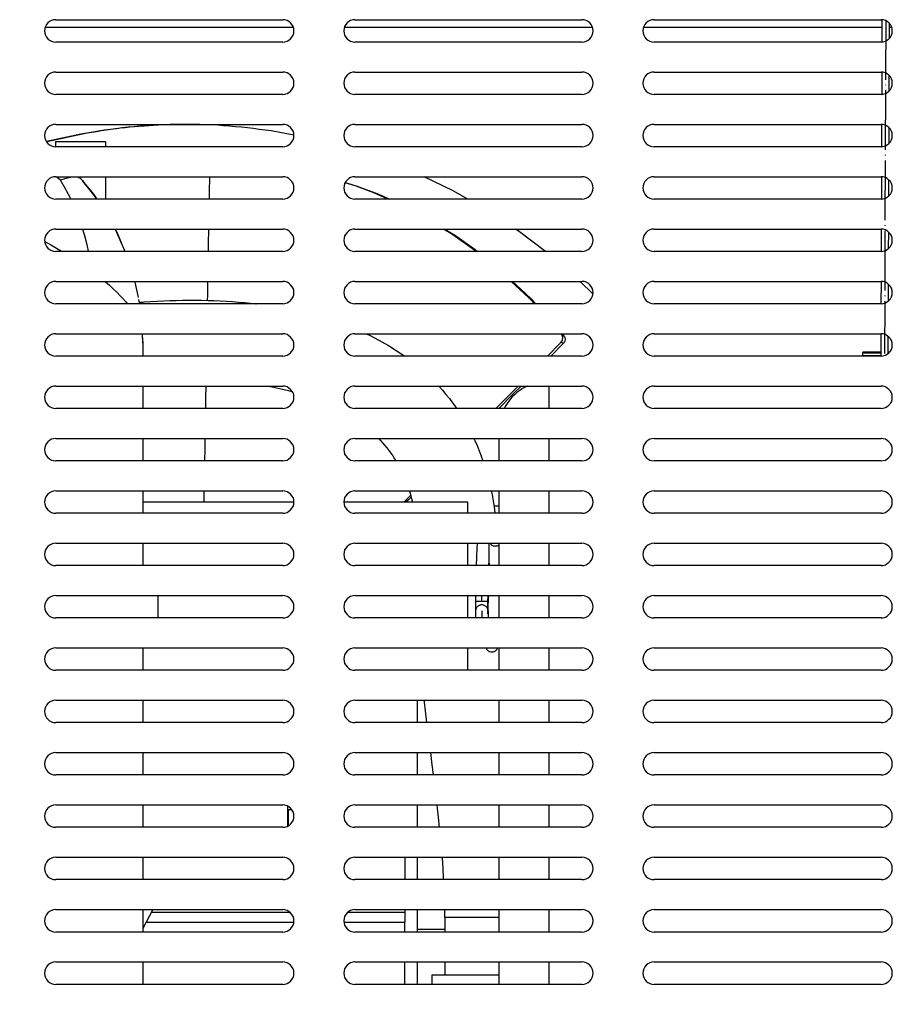
# Model space of a CAD drawing. Units: millimetres. Extents: x 11 to 1004, y -926 to 1008.
# Drawn here: x 317 to 492, y 188 to 386 of the extents above; entities that cross this region are included whole.
import ezdxf

# ---------------------------------------------------------------- set-up
doc = ezdxf.new("R2010")
doc.units = ezdxf.units.MM
doc.linetypes.add('DOT_CENTER', pattern=[14, 12, -1, 0, -1])
doc.layers.add('1', color=7, linetype='Continuous')
doc.layers.add('Moffat_Profiles', color=10, linetype='Continuous')

# ---------------------------------------------------------------- blocks, each defined once
blk = doc.blocks.new('660805_02__1', base_point=(5060.15, 9383.86))
at = {"color": 4, "linetype": 'Continuous'}
for p, q in [((5120.15, 9577.86), (5169.86, 9577.86)), ((5180.15, 9577.86), (5229.86, 9577.86)), ((5240.15, 9577.86), (5287.94, 9577.86)), ((5289.44, 9577.86), (5289.86, 9577.86))]:
    blk.add_line(p, q, dxfattribs=at)
blk = doc.blocks.new('670099__Scatola__2', base_point=(5211.1, 9312.36))
at = {"color": 4, "linetype": 'Continuous'}
for p, q in [((5216.77, 9505.86), (5215.86, 9505.37)), ((5221.1, 9505.86), (5221.1, 9505.05)), ((5221.1, 9505.05), (5221.1, 9501.97)), ((5221.1, 9501.97), (5221.1, 9501.36)), ((5211.1, 9495.36), (5211.1, 9495.27)), ((5211.1, 9495.27), (5211.1, 9491.01)), ((5221.1, 9495.36), (5221.1, 9495.16)), ((5221.1, 9495.16), (5221.1, 9491.83)), ((5211.1, 9491.01), (5211.1, 9490.86)), ((5221.1, 9491.83), (5221.1, 9490.86)), ((5211.1, 9484.86), (5211.1, 9480.36)), ((5221.1, 9484.86), (5221.1, 9480.36)), ((5211.1, 9474.36), (5211.1, 9469.86)), ((5221.1, 9474.36), (5221.1, 9469.86)), ((5211.1, 9463.86), (5211.1, 9459.36)), ((5221.1, 9463.86), (5221.1, 9459.36)), ((5211.1, 9453.36), (5211.1, 9448.86)), ((5221.1, 9453.36), (5221.1, 9448.86)), ((5211.1, 9442.86), (5211.1, 9438.36)), ((5221.1, 9442.86), (5221.1, 9438.36)), ((5211.1, 9432.36), (5211.1, 9427.86)), ((5221.1, 9432.36), (5221.1, 9427.86)), ((5211.1, 9421.86), (5211.1, 9417.36)), ((5221.1, 9421.86), (5221.1, 9417.36)), ((5211.1, 9411.36), (5211.1, 9406.86)), ((5221.1, 9411.36), (5221.1, 9406.86)), ((5211.1, 9400.86), (5211.1, 9396.36)), ((5221.1, 9400.86), (5221.1, 9396.36)), ((5211.1, 9390.36), (5211.1, 9385.86)), ((5221.1, 9390.36), (5221.1, 9385.86)), ((5211.1, 9379.86), (5211.1, 9375.36)), ((5221.1, 9379.86), (5221.1, 9375.36)), ((5211.1, 9369.36), (5211.1, 9364.86)), ((5221.1, 9369.36), (5221.1, 9364.86)), ((5211.1, 9358.86), (5211.1, 9354.36)), ((5221.1, 9358.86), (5221.1, 9354.36)), ((5211.1, 9348.36), (5211.1, 9343.86)), ((5221.1, 9348.36), (5221.1, 9343.86)), ((5211.1, 9337.86), (5211.1, 9333.36)), ((5221.1, 9337.86), (5221.1, 9333.36)), ((5211.1, 9327.36), (5211.1, 9322.86)), ((5221.1, 9327.36), (5221.1, 9322.86)), ((5211.1, 9316.86), (5211.1, 9312.36)), ((5221.1, 9316.86), (5221.1, 9312.36))]:
    blk.add_line(p, q, dxfattribs=at)
blk.add_arc((5221.1, 9496.86), 10, 121.6216, 153.2432, dxfattribs=at)
blk = doc.blocks.new('620405_00__3', base_point=(5008.19, 9312.86))
at = {"color": 4, "linetype": 'Continuous'}
for p, q in [((5150.25, 9558.34), (5142.82, 9558.21)), ((5169.98, 9556.21), (5165.44, 9557.06)), ((5127.29, 9556.42), (5120.41, 9554.9)), ((5127.6, 9556.42), (5120.45, 9554.84)), ((5201.8, 9545.09), (5196.09, 9547.86)), ((5204.86, 9543.36), (5201.8, 9545.09)), ((5214.98, 9537.02), (5214.47, 9537.36)), ((5220.48, 9532.86), (5214.98, 9537.02)), ((5229.96, 9524.37), (5227.44, 9526.86))]:
    blk.add_line(p, q, dxfattribs=at)
for points in [[(5165.44, 9557.06), (5155.91, 9558.1), (5146.34, 9558.34), (5136.77, 9557.78), (5127.29, 9556.42)], [(5142.82, 9558.21), (5135.18, 9557.57), (5127.6, 9556.42)]]:
    blk.add_spline(points, degree=3, dxfattribs=at)
blk = doc.blocks.new('620419_33__4', base_point=(5151.92, 9482.55))
at = {"color": 4, "linetype": 'Continuous'}
for p, q in [((5153.07, 9547.86), (5153.01, 9544.75)), ((5182.28, 9546.02), (5180.3, 9546.66)), ((5180.35, 9546.73), (5182.87, 9545.91)), ((5182.47, 9545.96), (5182.28, 9546.02)), ((5186.02, 9544.61), (5182.47, 9545.96)), ((5182.87, 9545.91), (5183.01, 9545.86)), ((5183.01, 9545.86), (5186.3, 9544.61)), ((5153.01, 9544.75), (5152.99, 9543.36)), ((5187.38, 9544.04), (5186.02, 9544.61)), ((5186.3, 9544.61), (5187.92, 9543.93)), ((5188.86, 9543.36), (5187.38, 9544.04)), ((5187.92, 9543.93), (5189.15, 9543.36)), ((5152.88, 9537.36), (5152.83, 9534.43)), ((5201.44, 9536.48), (5200.02, 9537.36)), ((5200.29, 9537.36), (5201.95, 9536.32)), ((5201.9, 9536.17), (5201.44, 9536.48)), ((5205.84, 9533.39), (5201.9, 9536.17)), ((5201.95, 9536.32), (5202.19, 9536.17)), ((5202.19, 9536.17), (5206.34, 9533.23)), ((5152.83, 9534.43), (5152.81, 9532.86)), ((5206.52, 9532.86), (5205.84, 9533.39)), ((5206.34, 9533.23), (5206.81, 9532.86)), ((5152.69, 9526.19), (5152.65, 9524.12)), ((5152.7, 9526.86), (5152.69, 9526.19)), ((5216.13, 9524.52), (5213.57, 9526.86)), ((5213.86, 9526.86), (5216.41, 9524.52)), ((5152.65, 9524.12), (5152.63, 9523.05)), ((5217.15, 9523.49), (5216.13, 9524.52)), ((5216.41, 9524.52), (5217.63, 9523.29)), ((5217.5, 9523.14), (5217.15, 9523.49)), ((5218.22, 9522.36), (5217.5, 9523.14)), ((5217.63, 9523.29), (5217.99, 9522.92)), ((5217.99, 9522.92), (5218.5, 9522.36)), ((5223.7, 9516.14), (5223.52, 9516.36)), ((5224.16, 9515.91), (5223.7, 9516.14)), ((5223.84, 9515.89), (5223.7, 9516.14)), ((5223.8, 9516.36), (5224.16, 9515.91)), ((5223.87, 9515.81), (5223.84, 9515.89)), ((5223.91, 9515.59), (5223.87, 9515.81)), ((5223.87, 9515.17), (5223.91, 9515.59)), ((5224.16, 9515.91), (5224.3, 9515.66)), ((5224.3, 9515.66), (5224.33, 9515.59)), ((5224.33, 9515.59), (5224.37, 9515.36)), ((5223.46, 9514.52), (5220.85, 9511.86)), ((5224.01, 9514.38), (5221.51, 9511.86)), ((5223.58, 9514.64), (5223.46, 9514.52)), ((5223.58, 9514.64), (5223.76, 9514.88)), ((5223.81, 9514.53), (5223.58, 9514.64)), ((5223.76, 9514.88), (5223.8, 9514.96)), ((5223.8, 9514.96), (5223.87, 9515.17)), ((5224.04, 9514.41), (5223.81, 9514.53)), ((5224.04, 9514.41), (5224.01, 9514.38)), ((5224.22, 9514.65), (5224.04, 9514.41)), ((5224.26, 9514.73), (5224.22, 9514.65)), ((5224.33, 9514.94), (5224.26, 9514.73)), ((5224.37, 9515.36), (5224.33, 9514.94)), ((5152.33, 9505.86), (5152.29, 9503.49)), ((5214.95, 9505.86), (5213.43, 9504.32)), ((5215.56, 9505.86), (5213.93, 9504.21)), ((5213.43, 9504.32), (5210.52, 9501.36)), ((5213.93, 9504.21), (5211.1, 9501.36)), ((5152.28, 9502.67), (5152.25, 9501.36)), ((5152.29, 9503.49), (5152.28, 9502.67)), ((5152.15, 9495.36), (5152.11, 9493.18)), ((5152.11, 9493.18), (5152.07, 9490.91)), ((5152.07, 9490.91), (5152.07, 9490.86)), ((5151.96, 9484.86), (5151.93, 9482.86)), ((5193.42, 9483.97), (5193.13, 9483.67)), ((5151.93, 9482.86), (5151.92, 9482.55)), ((5192.59, 9483.13), (5192.03, 9482.55)), ((5192.98, 9483.07), (5192.46, 9482.55)), ((5193.13, 9483.67), (5192.59, 9483.13)), ((5193.51, 9483.61), (5192.98, 9483.07))]:
    blk.add_line(p, q, dxfattribs=at)
blk = doc.blocks.new('620419_02__5', base_point=(5168.84, 9417.68))
at = {"color": 4, "linetype": 'Continuous'}
blk.add_line((5168.84, 9420.86), (5168.84, 9417.68), dxfattribs=at)
blk = doc.blocks.new('794247_04__6', base_point=(5151.92, 9417.68))
for name, p in [('620419_33__4', (5151.92, 9482.55)), ('620419_02__5', (5168.84, 9417.68))]:
    blk.add_blockref(name, p)
blk = doc.blocks.new('Assy_Condensatore_Aria_AC-126__7', base_point=(5008.19, 9312.86))
for name, p in [('620405_00__3', (5008.19, 9312.86)), ('794247_04__6', (5151.92, 9417.68))]:
    blk.add_blockref(name, p)
blk = doc.blocks.new('670099_02__8', base_point=(4940.18, 9312.36))
at = {"color": 4, "linetype": 'Continuous'}
for p, q in [((5132.2, 9554.84), (5122.2, 9554.84)), ((5122.2, 9554.84), (5122.2, 9553.87)), ((5132.2, 9554.84), (5132.2, 9553.86)), ((5123.13, 9547.23), (5122.29, 9547.86)), ((5123.13, 9547.23), (5123.91, 9547.46)), ((5123.13, 9547.23), (5124.13, 9545.51)), ((5123.91, 9547.46), (5124.09, 9547.51)), ((5124.09, 9547.51), (5124.61, 9547.65)), ((5124.61, 9547.65), (5124.81, 9547.69)), ((5124.81, 9547.69), (5124.93, 9547.72)), ((5124.93, 9547.72), (5125.52, 9547.82)), ((5125.52, 9547.82), (5125.65, 9547.83)), ((5125.65, 9547.83), (5126.25, 9547.84)), ((5126.25, 9547.84), (5126.73, 9547.74)), ((5126.73, 9547.74), (5126.81, 9547.71)), ((5126.81, 9547.71), (5127.11, 9547.55)), ((5127.64, 9547.03), (5126.91, 9547.86)), ((5126.91, 9547.86), (5127.57, 9547.09)), ((5127.11, 9547.55), (5127.24, 9547.45)), ((5127.24, 9547.45), (5127.42, 9547.28)), ((5127.42, 9547.28), (5127.48, 9547.22)), ((5127.48, 9547.22), (5127.64, 9547.03)), ((5132.2, 9547.86), (5132.2, 9543.36)), ((5124.13, 9545.51), (5124.36, 9545.08)), ((5127.57, 9547.09), (5127.64, 9547.03)), ((5127.64, 9547.03), (5127.7, 9546.96)), ((5127.64, 9547.03), (5127.89, 9546.69)), ((5129.61, 9544.59), (5127.7, 9546.96)), ((5127.89, 9546.69), (5129.78, 9544.33)), ((5124.36, 9545.08), (5125.04, 9543.77)), ((5125.04, 9543.77), (5125.24, 9543.36)), ((5129.9, 9544.2), (5129.61, 9544.59)), ((5129.78, 9544.33), (5130.06, 9543.95)), ((5130.48, 9543.36), (5129.9, 9544.2)), ((5130.06, 9543.95), (5130.48, 9543.36)), ((5127.61, 9537.36), (5127.89, 9536.47)), ((5134.46, 9536.75), (5134.13, 9537.36)), ((5134.13, 9537.36), (5134.41, 9536.84)), ((5127.89, 9536.47), (5128.01, 9536.04)), ((5128.01, 9536.04), (5128.44, 9534.25)), ((5134.41, 9536.84), (5134.46, 9536.75)), ((5134.51, 9536.66), (5134.46, 9536.75)), ((5134.46, 9536.75), (5135.38, 9534.67)), ((5135.38, 9534.67), (5134.51, 9536.66)), ((5120.05, 9534.88), (5121.37, 9534.13)), ((5121.37, 9534.13), (5123.39, 9532.95)), ((5128.44, 9534.25), (5128.52, 9533.88)), ((5128.52, 9533.88), (5128.64, 9533.31)), ((5136.18, 9532.86), (5135.38, 9534.67)), ((5123.39, 9532.95), (5123.54, 9532.86)), ((5128.64, 9533.31), (5128.72, 9532.86)), ((5132.13, 9526.86), (5132.22, 9526.78)), ((5132.22, 9526.78), (5132.99, 9526.12)), ((5132.99, 9526.12), (5133.78, 9525.39)), ((5138.18, 9526.72), (5138.14, 9526.86)), ((5138.85, 9523.65), (5138.18, 9526.72)), ((5133.78, 9525.39), (5134.46, 9524.73)), ((5134.46, 9524.73), (5135.23, 9523.93)), ((5135.23, 9523.93), (5135.57, 9523.57)), ((5135.57, 9523.57), (5136.33, 9522.68)), ((5136.33, 9522.68), (5136.57, 9522.36)), ((5139.07, 9522.36), (5138.92, 9523.26)), ((5139.52, 9516.36), (5139.54, 9516.28)), ((5139.54, 9516.28), (5139.6, 9515.92)), ((5139.6, 9515.92), (5139.7, 9514.46)), ((5139.7, 9514.46), (5139.64, 9516.36)), ((5139.7, 9514.46), (5139.7, 9511.86)), ((5139.7, 9505.86), (5139.7, 9501.36)), ((5139.7, 9495.36), (5139.7, 9490.86)), ((5139.7, 9484.86), (5139.7, 9480.36)), ((5139.7, 9474.36), (5139.7, 9469.86)), ((5142.7, 9463.86), (5142.7, 9459.36)), ((5139.7, 9453.36), (5139.7, 9448.86)), ((5139.7, 9442.86), (5139.7, 9438.36)), ((5139.7, 9432.36), (5139.7, 9427.86)), ((5139.7, 9421.86), (5139.7, 9417.36)), ((5139.7, 9411.36), (5139.7, 9406.86)), ((5139.7, 9400.86), (5139.7, 9396.36)), ((5141.74, 9400.86), (5139.7, 9397.03)), ((5139.7, 9390.36), (5139.7, 9385.86))]:
    blk.add_line(p, q, dxfattribs=at)
blk = doc.blocks.new('661103_00__9', base_point=(5210.12, 9481.85))
at = {"color": 4, "linetype": 'Continuous'}
blk.add_line((5210.12, 9481.85), (5211.1, 9481.85), dxfattribs=at)
blk = doc.blocks.new('460004_00_1__10', base_point=(5206.43, 9452.55))
at = {"color": 4, "linetype": 'Continuous'}
for p, q in [((5206.74, 9473.36), (5206.79, 9474.31)), ((5206.79, 9474.31), (5206.79, 9474.36)), ((5209.13, 9470.3), (5209.13, 9474.36)), ((5209.47, 9474.15), (5209.3, 9474.36)), ((5206.59, 9469.88), (5206.74, 9473.36)), ((5211.1, 9474.01), (5211.06, 9473.97)), ((5209.08, 9469.85), (5209.13, 9470.91)), ((5209.13, 9470.3), (5209.13, 9470.27)), ((5209.13, 9470.27), (5209.13, 9470.23)), ((5209.13, 9470.23), (5209.13, 9470.05)), ((5206.59, 9469.86), (5206.59, 9469.88)), ((5209.13, 9470.05), (5209.13, 9470.02)), ((5209.13, 9470.02), (5209.13, 9469.86)), ((5209.22, 9469.86), (5209.18, 9469.97)), ((5206.43, 9463.86), (5206.43, 9462.67)), ((5208.36, 9462.67), (5206.43, 9462.67)), ((5206.43, 9462.67), (5206.43, 9462.59)), ((5206.43, 9462.59), (5206.43, 9461.93)), ((5208.92, 9462.67), (5208.36, 9462.67)), ((5208.92, 9462.67), (5208.93, 9463.86)), ((5208.92, 9462.47), (5208.92, 9462.67)), ((5208.92, 9462.38), (5208.92, 9462.47)), ((5208.92, 9461.66), (5208.92, 9462.38)), ((5208.97, 9461.23), (5209.05, 9463.42)), ((5209.05, 9463.42), (5209.06, 9463.86)), ((5206.43, 9461.93), (5206.43, 9461.59)), ((5206.43, 9461.59), (5206.43, 9461.52)), ((5206.43, 9461.52), (5206.43, 9461.29)), ((5206.43, 9461.29), (5206.43, 9461.24)), ((5206.43, 9461.24), (5206.43, 9461.04)), ((5206.43, 9461.04), (5206.43, 9461.01)), ((5206.43, 9461.01), (5206.43, 9460.79)), ((5206.43, 9460.79), (5206.43, 9459.36)), ((5208.92, 9461.35), (5208.92, 9461.66)), ((5208.92, 9461.29), (5208.92, 9461.35)), ((5208.92, 9461.08), (5208.92, 9461.29)), ((5208.92, 9460.16), (5208.97, 9461.23)), ((5208.92, 9461.04), (5208.92, 9461.08)), ((5208.92, 9460.87), (5208.92, 9461.04)), ((5208.92, 9460.83), (5208.92, 9460.87)), ((5208.93, 9460.79), (5208.92, 9460.83)), ((5208.93, 9460.79), (5208.93, 9459.36)), ((5208.52, 9453.36), (5208.56, 9453.27)), ((5208.56, 9453.27), (5208.63, 9453.13)), ((5208.63, 9453.13), (5208.65, 9453.11)), ((5208.65, 9453.11), (5208.7, 9453.05)), ((5208.7, 9453.05), (5208.77, 9452.97)), ((5208.77, 9452.97), (5208.8, 9452.92)), ((5208.8, 9452.92), (5209.01, 9452.76)), ((5209.01, 9452.76), (5209.23, 9452.64)), ((5209.23, 9452.64), (5209.47, 9452.57)), ((5209.47, 9452.57), (5209.7, 9452.55)), ((5209.7, 9452.55), (5209.93, 9452.57)), ((5209.93, 9452.57), (5210.17, 9452.64)), ((5210.17, 9452.64), (5210.39, 9452.76)), ((5210.39, 9452.76), (5210.6, 9452.92)), ((5210.6, 9452.92), (5210.63, 9452.97)), ((5210.63, 9452.97), (5210.7, 9453.05)), ((5210.7, 9453.05), (5210.75, 9453.11)), ((5210.75, 9453.11), (5210.77, 9453.13)), ((5210.77, 9453.13), (5210.84, 9453.27)), ((5210.84, 9453.27), (5210.88, 9453.36))]:
    blk.add_line(p, q, dxfattribs=at)
for points in [[(5209.47, 9474.15), (5209.69, 9473.97), (5209.95, 9473.85), (5210.23, 9473.79), (5210.52, 9473.79)], [(5210.52, 9473.79), (5210.8, 9473.85), (5211.06, 9473.97)], [(5209.13, 9470.3), (5209.14, 9470.13), (5209.18, 9469.97)], [(5207.68, 9461.97), (5207.36, 9461.93), (5207.07, 9461.82), (5206.82, 9461.65), (5206.62, 9461.42), (5206.49, 9461.15), (5206.43, 9460.86)], [(5206.43, 9460.86), (5206.43, 9460.83), (5206.43, 9460.79)], [(5208.93, 9460.79), (5208.88, 9461.1), (5208.76, 9461.38), (5208.56, 9461.62), (5208.3, 9461.81), (5208, 9461.93), (5207.68, 9461.97)]]:
    blk.add_spline(points, degree=3, dxfattribs=at)
at = {"layer": '1', "color": 2, "linetype": 'DOT_CENTER'}
for p, q in [((5207.67, 9462.67), (5207.68, 9463.86)), ((5207.68, 9460.79), (5207.68, 9459.36))]:
    blk.add_line(p, q, dxfattribs=at)
blk = doc.blocks.new('281900_01_Easy_fit__11', base_point=(5139.02, 9387.8))
at = {"color": 4, "linetype": 'Continuous'}
for p, q in [((5139.02, 9522.67), (5139.75, 9522.72)), ((5139.75, 9522.72), (5139.94, 9522.74)), ((5139.94, 9522.74), (5141.25, 9522.83)), ((5141.25, 9522.83), (5142.55, 9522.9)), ((5142.55, 9522.9), (5143.84, 9522.97)), ((5143.84, 9522.97), (5145.13, 9523.02)), ((5145.13, 9523.02), (5146.42, 9523.05)), ((5146.42, 9523.05), (5147.69, 9523.08)), ((5147.69, 9523.08), (5148.96, 9523.09)), ((5148.96, 9523.09), (5150.23, 9523.09)), ((5150.23, 9523.09), (5151.48, 9523.08)), ((5151.48, 9523.08), (5152.73, 9523.05)), ((5152.73, 9523.05), (5153.98, 9523.01)), ((5153.98, 9523.01), (5155.21, 9522.96)), ((5155.21, 9522.96), (5156.44, 9522.89)), ((5156.44, 9522.89), (5157.66, 9522.81)), ((5157.66, 9522.81), (5158.87, 9522.72)), ((5158.87, 9522.72), (5160.07, 9522.61)), ((5160.07, 9522.61), (5161.27, 9522.49)), ((5161.27, 9522.49), (5162.35, 9522.37)), ((5162.35, 9522.37), (5162.43, 9522.36)), ((5184.54, 9516.36), (5185.32, 9515.98)), ((5185.32, 9515.98), (5186.3, 9515.48)), ((5186.3, 9515.48), (5189, 9513.98)), ((5189, 9513.98), (5191.83, 9512.15)), ((5191.83, 9512.15), (5192.25, 9511.86)), ((5164.8, 9505.86), (5165.27, 9505.77)), ((5165.27, 9505.77), (5165.34, 9505.76)), ((5165.34, 9505.76), (5166.25, 9505.58)), ((5199.06, 9505.86), (5199.09, 9505.83)), ((5199.09, 9505.83), (5199.81, 9505.02)), ((5166.25, 9505.58), (5167.14, 9505.39)), ((5167.14, 9505.39), (5168.03, 9505.19)), ((5168.03, 9505.19), (5168.89, 9504.98)), ((5168.89, 9504.98), (5169.61, 9504.8)), ((5199.81, 9505.02), (5200.5, 9504.2)), ((5200.5, 9504.2), (5201.18, 9503.36)), ((5201.18, 9503.36), (5201.83, 9502.5)), ((5201.83, 9502.5), (5202.46, 9501.62)), ((5202.46, 9501.62), (5202.49, 9501.58)), ((5202.49, 9501.58), (5202.64, 9501.36)), ((5186.99, 9495.36), (5187.32, 9495.01)), ((5187.32, 9495.01), (5187.77, 9494.51)), ((5187.77, 9494.51), (5188.2, 9494)), ((5188.2, 9494), (5188.63, 9493.48)), ((5206.08, 9495.36), (5206.27, 9494.96)), ((5206.27, 9494.96), (5206.72, 9493.94)), ((5206.72, 9493.94), (5207.15, 9492.9)), ((5188.63, 9493.48), (5189.04, 9492.95)), ((5189.04, 9492.95), (5189.44, 9492.4)), ((5189.44, 9492.4), (5189.82, 9491.85)), ((5207.15, 9492.9), (5207.56, 9491.84)), ((5189.82, 9491.85), (5190.2, 9491.28)), ((5190.2, 9491.28), (5190.21, 9491.25)), ((5190.21, 9491.25), (5190.46, 9490.86)), ((5207.56, 9491.84), (5207.57, 9491.8)), ((5207.57, 9491.8), (5207.91, 9490.86)), ((5193.16, 9484.86), (5193.17, 9484.82)), ((5193.17, 9484.82), (5193.39, 9484.09)), ((5193.39, 9484.09), (5193.59, 9483.34)), ((5209.57, 9484.86), (5209.75, 9484.02)), ((5209.75, 9484.02), (5209.96, 9482.84)), ((5193.59, 9483.34), (5193.78, 9482.58)), ((5193.78, 9482.58), (5193.78, 9482.55)), ((5209.96, 9482.84), (5210.15, 9481.65)), ((5210.15, 9481.65), (5210.32, 9480.44)), ((5210.32, 9480.44), (5210.32, 9480.42)), ((5210.32, 9480.42), (5210.33, 9480.36)), ((5196.21, 9442.43), (5196.17, 9442.86)), ((5196.61, 9438.99), (5196.21, 9442.43)), ((5196.69, 9438.36), (5196.61, 9438.99)), ((5197.59, 9431.13), (5197.43, 9432.36)), ((5197.67, 9430.43), (5197.59, 9431.13)), ((5198, 9427.86), (5197.67, 9430.43)), ((5198.81, 9421.07), (5198.72, 9421.86)), ((5198.92, 9420.08), (5198.81, 9421.07)), ((5199.15, 9417.96), (5198.92, 9420.08)), ((5199.21, 9417.36), (5199.15, 9417.96)), ((5199.77, 9411.16), (5199.76, 9411.36)), ((5199.91, 9409.19), (5199.77, 9411.16)), ((5200.03, 9407.22), (5199.91, 9409.19)), ((5200.03, 9407.14), (5200.03, 9407.22)), ((5200.05, 9406.86), (5200.03, 9407.14)), ((5200.25, 9400.34), (5200.24, 9400.86)), ((5200.26, 9399.36), (5200.25, 9400.34)), ((5200.26, 9399.36), (5200.25, 9396.36)), ((5200.26, 9399.36), (5210.46, 9399.36)), ((5210.46, 9399.36), (5211.1, 9399.36)), ((5200.25, 9390.36), (5200.25, 9387.8))]:
    blk.add_line(p, q, dxfattribs=at)
blk = doc.blocks.new('702342_00__12', base_point=(5094.7, 9313.58))
at = {"color": 4, "linetype": 'Continuous'}
for p, q in [((5194.7, 9442.86), (5194.7, 9438.36)), ((5194.7, 9432.36), (5194.7, 9427.86)), ((5169.57, 9420.86), (5168.75, 9420.86)), ((5194.7, 9421.86), (5194.7, 9417.36)), ((5194.7, 9411.36), (5194.7, 9406.86)), ((5194.7, 9400.86), (5194.7, 9396.36)), ((5194.7, 9390.36), (5194.7, 9385.86)), ((5094.7, 9316.86), (5094.7, 9313.58))]:
    blk.add_line(p, q, dxfattribs=at)
blk = doc.blocks.new('620519_05_montato__13', base_point=(5284.11, 9511.86))
at = {"color": 4, "linetype": 'Continuous'}
for p, q in [((5287.94, 9579.32), (5287.92, 9574.89)), ((5287.94, 9579.32), (5287.92, 9574.89)), ((5289.43, 9575.64), (5289.44, 9578.56)), ((5287.9, 9568.83), (5287.89, 9564.38)), ((5287.9, 9568.83), (5287.89, 9564.38)), ((5289.39, 9565.08), (5289.4, 9568.12)), ((5287.86, 9558.33), (5287.85, 9553.87)), ((5287.86, 9558.33), (5287.85, 9553.87)), ((5289.35, 9554.52), (5289.36, 9557.68)), ((5287.82, 9547.84), (5287.81, 9543.37)), ((5287.82, 9547.84), (5287.81, 9543.37)), ((5289.31, 9543.99), (5289.32, 9547.21)), ((5287.78, 9537.35), (5287.77, 9532.86)), ((5287.78, 9537.35), (5287.77, 9532.86)), ((5289.27, 9533.46), (5289.28, 9536.74)), ((5287.74, 9526.86), (5287.73, 9522.36)), ((5287.74, 9526.86), (5287.73, 9522.36)), ((5289.23, 9522.94), (5289.24, 9526.27)), ((5287.7, 9516.36), (5287.69, 9511.86)), ((5287.7, 9516.36), (5287.69, 9512.51)), ((5289.19, 9512.41), (5289.2, 9515.79)), ((5284.11, 9512.5), (5284.11, 9512.69)), ((5287.69, 9512.69), (5284.11, 9512.69)), ((5284.11, 9511.94), (5284.11, 9512.5)), ((5287.69, 9512.5), (5284.11, 9512.5)), ((5284.11, 9511.86), (5284.11, 9511.94)), ((5287.69, 9511.94), (5284.11, 9511.94)), ((5284.61, 9512.68), (5284.61, 9512.51)), ((5287.69, 9512.68), (5284.61, 9512.68)), ((5284.61, 9512.51), (5287.69, 9512.51)), ((5284.61, 9511.92), (5284.61, 9511.86)), ((5287.69, 9511.92), (5284.61, 9511.92)), ((5289.46, 9512.69), (5289.19, 9512.69)), ((5289.45, 9512.68), (5289.19, 9512.68)), ((5289.19, 9512.51), (5289.34, 9512.51)), ((5289.32, 9512.5), (5289.19, 9512.5))]:
    blk.add_line(p, q, dxfattribs=at)
at = {"layer": '1', "color": 2, "linetype": 'DOT_CENTER'}
blk.add_line((5288.69, 9579.32), (5288.44, 9512.41), dxfattribs=at)
blk = doc.blocks.new('723291_00__14', base_point=(5194.7, 9396.86))
at = {"color": 4, "linetype": 'Continuous'}
blk.add_line((5200.25, 9396.86), (5194.7, 9396.86), dxfattribs=at)
blk = doc.blocks.new('620471-00c__15', base_point=(5202.25, 9312.36))
at = {"color": 4, "linetype": 'Continuous'}
for p, q in [((5202.25, 9375.36), (5202.25, 9379.8)), ((5202.75, 9369.26), (5202.75, 9366.8)), ((5202.75, 9369.26), (5208.25, 9369.26)), ((5207.19, 9369.36), (5208.25, 9369.26)), ((5208.25, 9369.26), (5208.25, 9364.86)), ((5202.75, 9366.8), (5202.75, 9364.86)), ((5202.75, 9358.86), (5202.75, 9356.59)), ((5208.25, 9358.86), (5208.25, 9354.36)), ((5202.75, 9356.59), (5202.75, 9354.36)), ((5202.75, 9348.36), (5202.75, 9348.02)), ((5202.75, 9348.02), (5202.75, 9345.09)), ((5208.25, 9348.36), (5208.25, 9344.36)), ((5210.05, 9348.12), (5208.25, 9344.36)), ((5210.16, 9348.36), (5210.05, 9348.12)), ((5202.75, 9345.09), (5202.75, 9343.86)), ((5208.25, 9344.36), (5202.75, 9344.36)), ((5202.75, 9337.86), (5202.75, 9336.35)), ((5202.75, 9336.35), (5202.75, 9333.51)), ((5202.75, 9333.51), (5202.75, 9333.36)), ((5202.75, 9327.36), (5202.75, 9325.52)), ((5202.75, 9325.52), (5202.75, 9323.08)), ((5202.75, 9323.08), (5202.75, 9322.86)), ((5202.75, 9316.86), (5202.75, 9316.67)), ((5202.75, 9316.67), (5202.75, 9313.3)), ((5202.75, 9313.3), (5202.75, 9312.36))]:
    blk.add_line(p, q, dxfattribs=at)
blk = doc.blocks.new('620471-00b__16', base_point=(5103.75, 9312.36))
at = {"color": 4, "linetype": 'Continuous'}
for p, q in [((5168.75, 9417.62), (5168.75, 9421.59)), ((5192.25, 9411.36), (5192.25, 9406.86)), ((5141.47, 9400.36), (5169.11, 9400.36)), ((5180.9, 9400.36), (5192.25, 9400.36)), ((5192.25, 9400.86), (5192.25, 9400.58)), ((5192.25, 9400.58), (5192.25, 9400.36)), ((5192.25, 9400.36), (5192.25, 9398.36)), ((5140.41, 9398.36), (5169.95, 9398.36)), ((5180.05, 9398.36), (5192.25, 9398.36)), ((5192.25, 9396.36), (5192.25, 9398.36)), ((5192.25, 9385.86), (5192.25, 9390.36)), ((5192.25, 9375.36), (5192.25, 9379.86)), ((5194.25, 9379.86), (5194.25, 9379.84)), ((5194.25, 9379.84), (5194.25, 9376.48)), ((5194.25, 9376.48), (5194.25, 9375.36)), ((5192.25, 9365.86), (5192.25, 9369.36)), ((5194.25, 9369.36), (5194.25, 9368.74)), ((5194.25, 9368.74), (5194.25, 9366.32)), ((5180.44, 9365.86), (5192.25, 9365.86)), ((5192.25, 9365.86), (5192.25, 9364.86)), ((5194.25, 9366.32), (5194.25, 9364.86)), ((5192.25, 9358.86), (5192.25, 9354.36)), ((5194.25, 9358.86), (5194.25, 9358.14)), ((5194.25, 9358.14), (5194.25, 9355.19)), ((5182.51, 9354.85), (5182.18, 9354.37)), ((5187.34, 9354.36), (5187, 9354.85)), ((5194.25, 9355.19), (5194.25, 9354.36)), ((5192.25, 9348.36), (5192.25, 9343.86)), ((5194.25, 9348.36), (5194.25, 9345.93)), ((5194.25, 9345.93), (5194.25, 9343.86)), ((5192.25, 9337.86), (5192.25, 9333.36)), ((5194.25, 9337.86), (5194.25, 9336.56)), ((5194.25, 9336.56), (5194.25, 9333.53)), ((5183.69, 9333.66), (5183.11, 9333.36)), ((5186.4, 9333.36), (5185.82, 9333.66)), ((5194.25, 9333.53), (5194.25, 9333.36)), ((5192.25, 9327.36), (5192.25, 9322.86)), ((5194.25, 9327.36), (5194.25, 9324.98)), ((5194.25, 9324.98), (5194.25, 9322.86)), ((5103.75, 9316.77), (5103.75, 9316.86)), ((5103.75, 9312.75), (5103.75, 9316.77)), ((5105.75, 9312.74), (5105.75, 9316.85)), ((5192.25, 9312.74), (5192.25, 9316.85)), ((5194.25, 9316.86), (5194.25, 9315.68)), ((5194.25, 9315.68), (5194.25, 9313.84)), ((5103.75, 9312.36), (5103.75, 9312.75)), ((5105.75, 9312.36), (5105.75, 9312.74)), ((5192.25, 9312.36), (5192.25, 9312.74)), ((5194.25, 9313.84), (5194.25, 9312.36))]:
    blk.add_line(p, q, dxfattribs=at)
for centre, start, end in [((5184.75, 9352.86), 41.5384, 138.4616), ((5184.75, 9330.86), 69.2309, 110.7691)]:
    blk.add_arc(centre, 3, start, end, dxfattribs=at)
blk = doc.blocks.new('620471_02__17', base_point=(5103.75, 9312.36))
for name, p in [('620471-00b__16', (5103.75, 9312.36)), ('620471-00c__15', (5202.25, 9312.36))]:
    blk.add_blockref(name, p)
blk = doc.blocks.new('460046_00_1', base_point=(5197.75, 9379.8))
at = {"color": 4, "linetype": 'Continuous'}
for p, q in [((5197.75, 9387.8), (5211.1, 9387.8)), ((5197.75, 9385.86), (5197.75, 9387.8)), ((5197.75, 9379.8), (5197.75, 9379.86)), ((5197.75, 9379.8), (5211.1, 9379.8))]:
    blk.add_line(p, q, dxfattribs=at)
blk = doc.blocks.new('263068_00_Easy_fit__18', base_point=(5139.7, 9448.86))
at = {"color": 4, "linetype": 'Continuous'}
for p, q in [((5169.99, 9482.55), (5139.7, 9482.55)), ((5204.91, 9482.55), (5180.02, 9482.55)), ((5204.91, 9480.87), (5204.91, 9482.55)), ((5204.91, 9480.36), (5204.91, 9480.87)), ((5204.91, 9473.42), (5204.91, 9474.36)), ((5204.91, 9471.43), (5204.91, 9473.42)), ((5204.91, 9469.86), (5204.91, 9471.43)), ((5204.91, 9462.85), (5204.91, 9463.86)), ((5204.91, 9460.72), (5204.91, 9462.85)), ((5204.91, 9459.36), (5204.91, 9460.72)), ((5204.91, 9449.11), (5204.91, 9453.34)), ((5204.91, 9448.86), (5204.91, 9449.11))]:
    blk.add_line(p, q, dxfattribs=at)
blk = doc.blocks.new('793231_00__21', base_point=(4940.39, 9312.36))
for name, p in [('620519_05_montato__13', (5284.11, 9511.86)), ('281900_01_Easy_fit__11', (5139.02, 9387.8)), ('263068_00_Easy_fit__18', (5139.7, 9448.86)), ('661103_00__9', (5210.12, 9481.85)), ('460004_00_1__10', (5206.43, 9452.55)), ('702342_00__12', (5094.7, 9313.58)), ('620471_02__17', (5103.75, 9312.36)), ('723291_00__14', (5194.7, 9396.86)), ('460046_00_1', (5197.75, 9379.8))]:
    blk.add_blockref(name, p)
blk = doc.blocks.new('Gruppo_Frigorifero_AC-126__22', base_point=(4940.18, 9312.36))
for name, p in [('793231_00__21', (4940.39, 9312.36)), ('660805_02__1', (5060.15, 9383.86)), ('670099_02__8', (4940.18, 9312.36)), ('Assy_Condensatore_Aria_AC-126__7', (5008.19, 9312.86)), ('670099__Scatola__2', (5211.1, 9312.36))]:
    blk.add_blockref(name, p)
blk = doc.blocks.new('722795_00__60', base_point=(4861.3, 9283.36))
at = {"color": 4, "linetype": 'Continuous'}
for p, q in [((5122.25, 9579.36), (5167.75, 9579.36)), ((5182.25, 9579.36), (5227.75, 9579.36)), ((5242.25, 9579.36), (5287.75, 9579.36)), ((5167.75, 9574.86), (5122.25, 9574.86)), ((5227.75, 9574.86), (5182.25, 9574.86)), ((5287.75, 9574.86), (5242.25, 9574.86)), ((5122.25, 9568.86), (5167.75, 9568.86)), ((5182.25, 9568.86), (5227.75, 9568.86)), ((5242.25, 9568.86), (5287.75, 9568.86)), ((5167.75, 9564.36), (5122.25, 9564.36)), ((5227.75, 9564.36), (5182.25, 9564.36)), ((5287.75, 9564.36), (5242.25, 9564.36)), ((5122.25, 9558.36), (5167.75, 9558.36)), ((5182.25, 9558.36), (5227.75, 9558.36)), ((5242.25, 9558.36), (5287.75, 9558.36)), ((5167.75, 9553.86), (5122.25, 9553.86)), ((5227.75, 9553.86), (5182.25, 9553.86)), ((5287.75, 9553.86), (5242.25, 9553.86)), ((5122.25, 9547.86), (5167.75, 9547.86)), ((5182.25, 9547.86), (5227.75, 9547.86)), ((5242.25, 9547.86), (5287.75, 9547.86)), ((5167.75, 9543.36), (5122.25, 9543.36)), ((5227.75, 9543.36), (5182.25, 9543.36)), ((5287.75, 9543.36), (5242.25, 9543.36)), ((5122.25, 9537.36), (5167.75, 9537.36)), ((5182.25, 9537.36), (5227.75, 9537.36)), ((5242.25, 9537.36), (5287.75, 9537.36)), ((5167.75, 9532.86), (5122.25, 9532.86)), ((5227.75, 9532.86), (5182.25, 9532.86)), ((5287.75, 9532.86), (5242.25, 9532.86)), ((5122.25, 9526.86), (5167.75, 9526.86)), ((5182.25, 9526.86), (5227.75, 9526.86)), ((5242.25, 9526.86), (5287.75, 9526.86)), ((5167.75, 9522.36), (5122.25, 9522.36)), ((5227.75, 9522.36), (5182.25, 9522.36)), ((5287.75, 9522.36), (5242.25, 9522.36)), ((5122.25, 9516.36), (5167.75, 9516.36)), ((5182.25, 9516.36), (5227.75, 9516.36)), ((5242.25, 9516.36), (5287.75, 9516.36)), ((5167.75, 9511.86), (5122.25, 9511.86)), ((5227.75, 9511.86), (5182.25, 9511.86)), ((5287.75, 9511.86), (5242.25, 9511.86)), ((5122.25, 9505.86), (5167.75, 9505.86)), ((5182.25, 9505.86), (5227.75, 9505.86)), ((5242.25, 9505.86), (5287.75, 9505.86)), ((5167.75, 9501.36), (5122.25, 9501.36)), ((5227.75, 9501.36), (5182.25, 9501.36)), ((5287.75, 9501.36), (5242.25, 9501.36)), ((5122.25, 9495.36), (5167.75, 9495.36)), ((5182.25, 9495.36), (5227.75, 9495.36)), ((5242.25, 9495.36), (5287.75, 9495.36)), ((5167.75, 9490.86), (5122.25, 9490.86)), ((5227.75, 9490.86), (5182.25, 9490.86)), ((5287.75, 9490.86), (5242.25, 9490.86)), ((5122.25, 9484.86), (5167.75, 9484.86)), ((5182.25, 9484.86), (5227.75, 9484.86)), ((5242.25, 9484.86), (5287.75, 9484.86)), ((5167.75, 9480.36), (5122.25, 9480.36)), ((5227.75, 9480.36), (5182.25, 9480.36)), ((5287.75, 9480.36), (5242.25, 9480.36)), ((5122.25, 9474.36), (5167.75, 9474.36)), ((5182.25, 9474.36), (5227.75, 9474.36)), ((5242.25, 9474.36), (5287.75, 9474.36)), ((5167.75, 9469.86), (5122.25, 9469.86)), ((5227.75, 9469.86), (5182.25, 9469.86)), ((5287.75, 9469.86), (5242.25, 9469.86)), ((5122.25, 9463.86), (5167.75, 9463.86)), ((5182.25, 9463.86), (5227.75, 9463.86)), ((5242.25, 9463.86), (5287.75, 9463.86)), ((5167.75, 9459.36), (5122.25, 9459.36)), ((5227.75, 9459.36), (5182.25, 9459.36)), ((5287.75, 9459.36), (5242.25, 9459.36)), ((5122.25, 9453.36), (5167.75, 9453.36)), ((5182.25, 9453.36), (5227.75, 9453.36)), ((5242.25, 9453.36), (5287.75, 9453.36)), ((5167.75, 9448.86), (5122.25, 9448.86)), ((5227.75, 9448.86), (5182.25, 9448.86)), ((5287.75, 9448.86), (5242.25, 9448.86)), ((5122.25, 9442.86), (5167.75, 9442.86)), ((5182.25, 9442.86), (5227.75, 9442.86)), ((5242.25, 9442.86), (5287.75, 9442.86)), ((5167.75, 9438.36), (5122.25, 9438.36)), ((5227.75, 9438.36), (5182.25, 9438.36)), ((5287.75, 9438.36), (5242.25, 9438.36)), ((5122.25, 9432.36), (5167.75, 9432.36)), ((5182.25, 9432.36), (5227.75, 9432.36)), ((5242.25, 9432.36), (5287.75, 9432.36)), ((5167.75, 9427.86), (5122.25, 9427.86)), ((5227.75, 9427.86), (5182.25, 9427.86)), ((5287.75, 9427.86), (5242.25, 9427.86)), ((5122.25, 9421.86), (5167.75, 9421.86)), ((5182.25, 9421.86), (5227.75, 9421.86)), ((5242.25, 9421.86), (5287.75, 9421.86)), ((5167.75, 9417.36), (5122.25, 9417.36)), ((5227.75, 9417.36), (5182.25, 9417.36)), ((5287.75, 9417.36), (5242.25, 9417.36)), ((5122.25, 9411.36), (5167.75, 9411.36)), ((5182.25, 9411.36), (5227.75, 9411.36)), ((5242.25, 9411.36), (5287.75, 9411.36)), ((5167.75, 9406.86), (5122.25, 9406.86)), ((5227.75, 9406.86), (5182.25, 9406.86)), ((5287.75, 9406.86), (5242.25, 9406.86)), ((5122.25, 9400.86), (5167.75, 9400.86)), ((5182.25, 9400.86), (5227.75, 9400.86)), ((5242.25, 9400.86), (5287.75, 9400.86)), ((5167.75, 9396.36), (5122.25, 9396.36)), ((5227.75, 9396.36), (5182.25, 9396.36)), ((5287.75, 9396.36), (5242.25, 9396.36)), ((5122.25, 9390.36), (5167.75, 9390.36)), ((5182.25, 9390.36), (5227.75, 9390.36)), ((5242.25, 9390.36), (5287.75, 9390.36)), ((5167.75, 9385.86), (5122.25, 9385.86)), ((5227.75, 9385.86), (5182.25, 9385.86)), ((5287.75, 9385.86), (5242.25, 9385.86))]:
    blk.add_line(p, q, dxfattribs=at)
for centre, start, end in [((5122.25, 9577.11), 90, 270), ((5167.75, 9577.11), 270, 90), ((5182.25, 9577.11), 90, 270), ((5227.75, 9577.11), 270, 90), ((5242.25, 9577.11), 90, 270), ((5287.75, 9577.11), 270, 90), ((5122.25, 9566.61), 90, 270), ((5167.75, 9566.61), 270, 90), ((5182.25, 9566.61), 90, 270), ((5227.75, 9566.61), 270, 90), ((5242.25, 9566.61), 90, 270), ((5287.75, 9566.61), 270, 90), ((5122.25, 9556.11), 90, 270), ((5167.75, 9556.11), 270, 90), ((5182.25, 9556.11), 90, 270), ((5227.75, 9556.11), 270, 90), ((5242.25, 9556.11), 90, 270), ((5287.75, 9556.11), 270, 90), ((5122.25, 9545.61), 90, 270), ((5167.75, 9545.61), 270, 90), ((5182.25, 9545.61), 90, 270), ((5227.75, 9545.61), 270, 90), ((5242.25, 9545.61), 90, 270), ((5287.75, 9545.61), 270, 90), ((5122.25, 9535.11), 90, 270), ((5167.75, 9535.11), 270, 90), ((5182.25, 9535.11), 90, 270), ((5227.75, 9535.11), 270, 90), ((5242.25, 9535.11), 90, 270), ((5287.75, 9535.11), 270, 90), ((5122.25, 9524.61), 90, 270), ((5167.75, 9524.61), 270, 90), ((5182.25, 9524.61), 90, 270), ((5227.75, 9524.61), 270, 90), ((5242.25, 9524.61), 90, 270), ((5287.75, 9524.61), 270, 90), ((5122.25, 9514.11), 90, 270), ((5167.75, 9514.11), 270, 90), ((5182.25, 9514.11), 90, 270), ((5227.75, 9514.11), 270, 90), ((5242.25, 9514.11), 90, 270), ((5287.75, 9514.11), 270, 90), ((5122.25, 9503.61), 90, 270), ((5167.75, 9503.61), 270, 90), ((5182.25, 9503.61), 90, 270), ((5227.75, 9503.61), 270, 90), ((5242.25, 9503.61), 90, 270), ((5287.75, 9503.61), 270, 90), ((5122.25, 9493.11), 90, 270), ((5167.75, 9493.11), 270, 90), ((5182.25, 9493.11), 90, 270), ((5227.75, 9493.11), 270, 90), ((5242.25, 9493.11), 90, 270), ((5287.75, 9493.11), 270, 90), ((5122.25, 9482.61), 90, 270), ((5167.75, 9482.61), 270, 90), ((5182.25, 9482.61), 90, 270), ((5227.75, 9482.61), 270, 90), ((5242.25, 9482.61), 90, 270), ((5287.75, 9482.61), 270, 90), ((5122.25, 9472.11), 90, 270), ((5167.75, 9472.11), 270, 90), ((5182.25, 9472.11), 90, 270), ((5227.75, 9472.11), 270, 90), ((5242.25, 9472.11), 90, 270), ((5287.75, 9472.11), 270, 90), ((5122.25, 9461.61), 90, 270), ((5167.75, 9461.61), 270, 90), ((5182.25, 9461.61), 90, 270), ((5227.75, 9461.61), 270, 90), ((5242.25, 9461.61), 90, 270), ((5287.75, 9461.61), 270, 90), ((5122.25, 9451.11), 90, 270), ((5167.75, 9451.11), 270, 90), ((5182.25, 9451.11), 90, 270), ((5227.75, 9451.11), 270, 90), ((5242.25, 9451.11), 90, 270), ((5287.75, 9451.11), 270, 90), ((5122.25, 9440.61), 90, 270), ((5167.75, 9440.61), 270, 90), ((5182.25, 9440.61), 90, 270), ((5227.75, 9440.61), 270, 90), ((5242.25, 9440.61), 90, 270), ((5287.75, 9440.61), 270, 90), ((5122.25, 9430.11), 90, 270), ((5167.75, 9430.11), 270, 90), ((5182.25, 9430.11), 90, 270), ((5227.75, 9430.11), 270, 90), ((5242.25, 9430.11), 90, 270), ((5287.75, 9430.11), 270, 90), ((5122.25, 9419.61), 90, 270), ((5167.75, 9419.61), 270, 90), ((5182.25, 9419.61), 90, 270), ((5227.75, 9419.61), 270, 90), ((5242.25, 9419.61), 90, 270), ((5287.75, 9419.61), 270, 90), ((5122.25, 9409.11), 90, 270), ((5167.75, 9409.11), 270, 90), ((5182.25, 9409.11), 90, 270), ((5227.75, 9409.11), 270, 90), ((5242.25, 9409.11), 90, 270), ((5287.75, 9409.11), 270, 90), ((5122.25, 9398.61), 90, 270), ((5167.75, 9398.61), 270, 90), ((5182.25, 9398.61), 90, 270), ((5227.75, 9398.61), 270, 90), ((5242.25, 9398.61), 90, 270), ((5287.75, 9398.61), 270, 90), ((5122.25, 9388.11), 90, 270), ((5167.75, 9388.11), 270, 90), ((5182.25, 9388.11), 90, 270), ((5227.75, 9388.11), 270, 90), ((5242.25, 9388.11), 90, 270), ((5287.75, 9388.11), 270, 90)]:
    blk.add_arc(centre, 2.25, start, end, dxfattribs=at)
blk = doc.blocks.new('AC-126_Lamiera_versione_2__63', base_point=(4861.3, 9283.36))
blk.add_blockref('722795_00__60', (4861.3, 9283.36))
blk = doc.blocks.new('Lamiera_AC-126__81', base_point=(4856.21, 9194.66))
blk.add_blockref('AC-126_Lamiera_versione_2__63', (4861.3, 9283.36))
blk = doc.blocks.new('AC-126__82', base_point=(4856.21, 9194.66))
for name, p in [('Lamiera_AC-126__81', (4856.21, 9194.66)), ('Gruppo_Frigorifero_AC-126__22', (4940.18, 9312.36))]:
    blk.add_blockref(name, p)
blk = doc.blocks.new('A_Sinistra2', base_point=(5321, 9755))
blk.add_blockref('AC-126__82', (4856.21, 9194.66))

msp = doc.modelspace()

# ---------------------------------------------------------------- block references
at = {"layer": 'Moffat_Profiles'}
msp.add_blockref('A_Sinistra2', (522.85, 561.44), dxfattribs=at)

doc.saveas('drawing.dxf')
